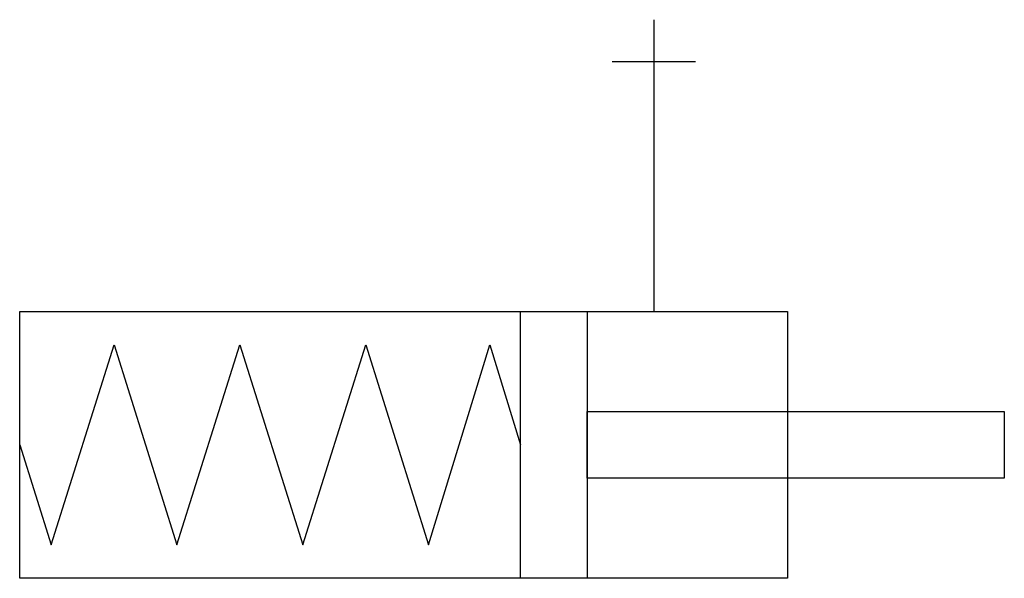
# Model space of a CAD drawing. Extents: x 3.1 to 76.3, y -18.9 to 22.6.
import ezdxf

# ---------------------------------------------------------------- set-up
doc = ezdxf.new("R2010")
doc.units = 0
doc.layers.add('DEFAULT_255_2_778', color=255, linetype='CONTINUOUS')
doc.layers.add('DEFAULT_4_2_778', color=4, linetype='CONTINUOUS')

msp = doc.modelspace()

# ---------------------------------------------------------------- linework, layer by layer
at = {"layer": 'DEFAULT_255_2_778'}
for p, q in [((50.23, 19.534), (50.23, 0.93)), ((3.101, 0.93), (60.151, 0.93)), ((3.101, -18.914), (3.101, 0.93)), ((40.308, 0.93), (45.269, 0.93)), ((40.308, -18.914), (40.308, 0.93)), ((45.269, 0.93), (45.269, -18.914)), ((60.151, 0.93), (60.151, -18.914)), ((5.438, -16.433), (10.114, -1.55)), ((10.114, -1.55), (14.79, -16.433)), ((14.79, -16.433), (19.465, -1.55)), ((19.465, -1.55), (24.141, -16.433)), ((24.141, -16.433), (28.817, -1.55)), ((28.817, -1.55), (33.493, -16.433)), ((33.486, -16.433), (38.034, -1.55)), ((38.034, -1.55), (40.308, -8.992)), ((45.269, -6.511), (76.274, -6.511)), ((45.269, -11.472), (45.269, -6.511)), ((76.274, -6.511), (76.274, -11.472)), ((3.101, -8.992), (5.438, -16.433)), ((76.274, -11.472), (45.269, -11.472)), ((60.151, -18.914), (3.101, -18.914)), ((45.269, -18.914), (40.308, -18.914))]:
    msp.add_line(p, q, dxfattribs=at)
at = {"layer": 'DEFAULT_4_2_778'}
for p, q in [((50.23, 22.634), (50.23, 19.534)), ((47.129, 19.534), (53.33, 19.534))]:
    msp.add_line(p, q, dxfattribs=at)

doc.saveas('drawing.dxf')
